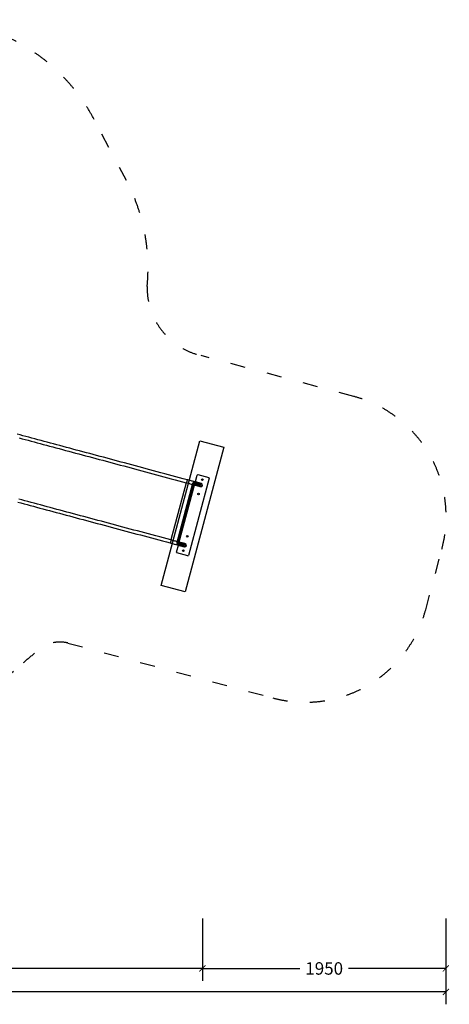
# Model space of a CAD drawing. Units: millimetres. Extents: x 53698 to 87819, y 167657 to 207491.
# Drawn here: x 84372 to 87819, y 175103 to 182997 of the extents above; entities that cross this region are included whole.
import ezdxf

# ---------------------------------------------------------------- set-up
doc = ezdxf.new("R2010")
doc.units = ezdxf.units.MM
doc.header["$MEASUREMENT"] = 0
doc.linetypes.add('ACAD_ISO03W100', pattern=[30, 12, -18])
doc.layers.add('HERNI_PRVEK', color=4, linetype='Continuous')
doc.layers.add('PADOVA_ZONA', color=1, linetype='ACAD_ISO03W100')
doc.layers.add('KOTY', color=7, linetype='Continuous', lineweight=13)
doc.styles.add('arial', font='arial.ttf')
doc.dimstyles.new('KOTY_50', dxfattribs={"dimtxt": 100, "dimasz": 50, "dimexe": 100, "dimexo": 50, "dimgap": 50, "dimtad": 0, "dimdec": 0, "dimrnd": 10, "dimdsep": 46, "dimtxsty": 'arial', "dimblk": 'ARCHTICK', "dimcen": -1.5, "dimclrt": 2, "dimadec": 0, "dimazin": 0, "dimtfac": 0.63, "dimtdec": 0, "dimtix": 1, "dimtmove": 2, "dimatfit": 3, "dimldrblk": 'KOTA', "dimfxl": 400, "dimfxlon": 1, "dimtolj": 1, "dimtzin": 0, "dimarcsym": 0})

# ---------------------------------------------------------------- blocks, each defined once
blk = doc.blocks.new('_ArchTick')
at = {"color": 0, "linetype": 'ByBlock', "const_width": 0.15}
blk.add_lwpolyline([(-0.5, -0.5), (0.5, 0.5)], dxfattribs=at)
blk = doc.blocks.new('*D217')
at = {"layer": 'Defpoints', "color": 0, "transparency": 16777216}
for p in [(80023.3, 179442.3), (85839, 179410.4), (85839, 175390.9)]:
    blk.add_point(p, dxfattribs=at)
at = {"layer": 'KOTY', "color": 0, "lineweight": -2, "transparency": 16777216}
for p, q in [((80023.3, 175790.9), (80023.3, 175290.9)), ((85839, 175790.9), (85839, 175290.9)), ((80023.3, 175390.9), (82732, 175390.9)), ((85839, 175390.9), (83130.3, 175390.9))]:
    blk.add_line(p, q, dxfattribs=at)
at = {"layer": 'KOTY', "color": 0, "lineweight": -2, "transparency": 16777216, "xscale": 50, "yscale": 50, "zscale": 50, "rotation": 180}
blk.add_blockref('_ArchTick', (80023.3, 175390.9), dxfattribs=at)
at = {"layer": 'KOTY', "color": 0, "lineweight": -2, "transparency": 16777216, "xscale": 50, "yscale": 50, "zscale": 50}
blk.add_blockref('_ArchTick', (85839, 175390.9), dxfattribs=at)
at = {"layer": 'KOTY', "color": 2, "transparency": 16777216, "insert": (82931.2, 175390.9), "char_height": 100, "attachment_point": 5, "style": 'arial'}
blk.add_mtext('\\A1;5820', dxfattribs=at)
blk = doc.blocks.new('KOTA')
for p, q in [((-75, -75), (75, 75)), ((0, 75), (0, -75)), ((-75, 0), (75, 0))]:
    blk.add_line(p, q)
blk = doc.blocks.new('*D218')
at = {"layer": 'Defpoints', "color": 0, "transparency": 16777216}
for p in [(85839, 179409.6), (87791.2, 179224), (87791.2, 175390.9)]:
    blk.add_point(p, dxfattribs=at)
at = {"layer": 'KOTY', "color": 0, "lineweight": -2, "transparency": 16777216}
for p, q in [((85839, 175790.9), (85839, 175290.9)), ((87791.2, 175790.9), (87791.2, 175290.9)), ((85839, 175390.9), (86620.6, 175390.9)), ((87791.2, 175390.9), (87009.5, 175390.9))]:
    blk.add_line(p, q, dxfattribs=at)
at = {"layer": 'KOTY', "color": 0, "lineweight": -2, "transparency": 16777216, "xscale": 50, "yscale": 50, "zscale": 50, "rotation": 180}
blk.add_blockref('_ArchTick', (85839, 175390.9), dxfattribs=at)
at = {"layer": 'KOTY', "color": 0, "lineweight": -2, "transparency": 16777216, "xscale": 50, "yscale": 50, "zscale": 50}
blk.add_blockref('_ArchTick', (87791.2, 175390.9), dxfattribs=at)
at = {"layer": 'KOTY', "color": 2, "transparency": 16777216, "insert": (86815.1, 175390.9), "char_height": 100, "attachment_point": 5, "style": 'arial'}
blk.add_mtext('\\A1;1950', dxfattribs=at)
blk = doc.blocks.new('*D221')
at = {"layer": 'Defpoints', "color": 0, "transparency": 16777216}
for p in [(78523.7, 175390.9), (87791.2, 175390.9), (87791.2, 175203.5)]:
    blk.add_point(p, dxfattribs=at)
at = {"layer": 'KOTY', "color": 0, "lineweight": -2, "transparency": 16777216}
for p, q in [((78523.7, 175340.9), (78523.7, 175103.5)), ((87791.2, 175340.9), (87791.2, 175103.5)), ((78523.7, 175203.5), (82958.3, 175203.5)), ((87791.2, 175203.5), (83356.6, 175203.5))]:
    blk.add_line(p, q, dxfattribs=at)
at = {"layer": 'KOTY', "color": 0, "lineweight": -2, "transparency": 16777216, "xscale": 50, "yscale": 50, "zscale": 50, "rotation": 180}
blk.add_blockref('_ArchTick', (78523.7, 175203.5), dxfattribs=at)
at = {"layer": 'KOTY', "color": 0, "lineweight": -2, "transparency": 16777216, "xscale": 50, "yscale": 50, "zscale": 50}
blk.add_blockref('_ArchTick', (87791.2, 175203.5), dxfattribs=at)
at = {"layer": 'KOTY', "color": 2, "transparency": 16777216, "insert": (83157.4, 175203.5), "char_height": 100, "attachment_point": 5, "style": 'arial'}
blk.add_mtext('\\A1;9270', dxfattribs=at)

msp = doc.modelspace()

# ---------------------------------------------------------------- linework, layer by layer
at = {"layer": 'Defpoints', "color": 7, "linetype": 'Continuous', "lineweight": 25}
for p, q in [((85779.246, 179283.038), (85796.328, 179346.789)), ((85802.451, 179350.325), (85796.328, 179346.789)), ((85802.451, 179350.325), (85889.385, 179327.031)), ((85759.047, 179279.133), (85632.225, 178805.829)), ((85634.571, 178801.06), (85763.463, 179282.091)), ((85636.02, 178800.671), (85764.911, 179281.702)), ((85639.953, 178803.759), (85766.774, 179277.062)), ((85649.836, 178800.075), (85777.175, 179275.311)), ((85892.92, 179320.907), (85727.276, 178702.715)), ((85761.596, 179282.85), (85761.984, 179284.299)), ((85826.313, 179265.509), (85761.596, 179282.85)), ((85826.701, 179266.958), (85761.984, 179284.299)), ((85764.911, 179281.702), (85763.463, 179282.091)), ((85767.999, 179277.769), (85813.397, 179265.605)), ((85815.468, 179273.332), (85770.069, 179285.497)), ((85814.212, 179268.492), (85816.152, 179267.973)), ((85816.669, 179269.904), (85814.73, 179270.424)), ((85826.701, 179266.958), (85826.313, 179265.509)), ((85892.92, 179320.907), (85889.385, 179327.031)), ((85630.683, 178728.597), (85647.765, 178792.348)), ((85632.186, 178799.887), (85632.574, 178801.336)), ((85696.903, 178782.546), (85632.186, 178799.887)), ((85697.291, 178783.995), (85632.574, 178801.336)), ((85636.02, 178800.671), (85634.571, 178801.06)), ((85638.589, 178794.806), (85683.988, 178782.642)), ((85686.058, 178790.369), (85640.66, 178802.534)), ((85687.26, 178786.942), (85685.32, 178787.461)), ((85630.683, 178728.597), (85634.219, 178722.473)), ((85721.152, 178699.179), (85634.219, 178722.473)), ((85684.803, 178785.529), (85686.742, 178785.01)), ((85697.291, 178783.995), (85696.903, 178782.546)), ((85721.152, 178699.179), (85727.276, 178702.715))]:
    msp.add_line(p, q, dxfattribs=at)
at = {"layer": 'Defpoints', "color": 6}
msp.add_lwpolyline([(86009.809, 179569.837), (85700.613, 178410.356), (85507.366, 178461.888), (85816.562, 179621.37)], close=True, dxfattribs=at)
at = {"layer": 'Defpoints', "color": 8, "linetype": 'Continuous', "lineweight": 25, "flags": 128}
for points in [[(85759.047, 179279.133), (85759.218, 179279.087), (85759.718, 179278.953), (85760.501, 179278.743), (85761.499, 179278.476), (85762.427, 179278.227)], [(85763.876, 179277.839), (85764.842, 179277.58), (85765.743, 179277.339), (85766.391, 179277.165), (85766.731, 179277.074), (85766.774, 179277.062)], [(85768.84, 179280.909), (85768.804, 179280.773), (85768.516, 179279.701), (85768.275, 179278.801), (85768.101, 179278.152), (85768.01, 179277.813), (85767.999, 179277.769)], [(85770.069, 179285.497), (85770.023, 179285.325), (85769.889, 179284.825), (85769.68, 179284.042), (85769.412, 179283.045), (85769.228, 179282.357)], [(85632.225, 178805.829), (85632.397, 178805.783), (85632.897, 178805.649), (85633.68, 178805.439), (85634.677, 178805.172), (85635.606, 178804.923)], [(85637.055, 178804.535), (85638.021, 178804.276), (85638.921, 178804.035), (85639.57, 178803.861), (85639.91, 178803.77), (85639.953, 178803.759)], [(85638.589, 178794.806), (85638.635, 178794.978), (85638.769, 178795.478), (85638.979, 178796.261), (85639.246, 178797.259), (85639.43, 178797.946)], [(85639.819, 178799.395), (85639.855, 178799.53), (85640.142, 178800.602), (85640.383, 178801.502), (85640.557, 178802.151), (85640.648, 178802.491), (85640.66, 178802.534)]]:
    msp.add_lwpolyline(points, dxfattribs=at)
at = {"layer": 'Defpoints', "color": 7, "linetype": 'Continuous', "lineweight": 25, "flags": 128}
for points in [[(85814.238, 179268.744), (85814.202, 179268.609), (85813.915, 179267.537), (85813.674, 179266.636), (85813.5, 179265.987), (85813.409, 179265.648), (85813.397, 179265.605)], [(85814.212, 179268.492), (85814.26, 179268.738), (85814.26, 179268.738)], [(85815.468, 179273.332), (85815.422, 179273.161), (85815.288, 179272.661), (85815.078, 179271.878), (85814.811, 179270.88), (85814.627, 179270.193)], [(85814.648, 179270.187), (85814.648, 179270.188), (85814.73, 179270.424)], [(85816.152, 179267.973), (85816.196, 179268.219), (85816.196, 179268.219)], [(85816.584, 179269.668), (85816.585, 179269.669), (85816.669, 179269.904)], [(85685.217, 178787.23), (85685.253, 178787.365), (85685.541, 178788.438), (85685.782, 178789.338), (85685.956, 178789.987), (85686.047, 178790.326), (85686.058, 178790.369)], [(85685.239, 178787.224), (85685.239, 178787.225), (85685.32, 178787.461)], [(85687.175, 178786.706), (85687.175, 178786.706), (85687.26, 178786.942)], [(85683.988, 178782.642), (85684.034, 178782.814), (85684.168, 178783.313), (85684.377, 178784.097), (85684.645, 178785.094), (85684.829, 178785.781)], [(85684.803, 178785.529), (85684.85, 178785.775), (85684.851, 178785.775)], [(85686.742, 178785.01), (85686.786, 178785.256), (85686.787, 178785.257)]]:
    msp.add_lwpolyline(points, dxfattribs=at)
at = {"layer": 'Defpoints', "color": 7, "linetype": 'Continuous', "lineweight": 25}
for centre in [(85838.153, 179309.7), (85807.095, 179193.789), (85716.508, 178855.715), (85685.45, 178739.804)]:
    msp.add_circle(centre, 6.25, dxfattribs=at)
for centre, radius, start, end in [((85767.74, 179276.803), 9, 131.4426902, 165), ((85767.74, 179276.803), 9, 75, 125.2909834), ((85767.74, 179276.803), 1, 75, 165), ((85826.507, 179266.233), 12.5, 169.5885657, 160.4114343), ((85826.507, 179266.233), 10.5, 170.4650238, 159.5349762), ((85640.919, 178803.5), 9, 165, 198.5573098), ((85640.919, 178803.5), 9, 204.7090166, 255), ((85640.919, 178803.5), 1, 165, 255), ((85697.097, 178783.27), 12.5, 169.5885657, 160.4114343), ((85697.097, 178783.27), 10.5, 170.4650238, 159.5349762)]:
    msp.add_arc(centre, radius, start, end, dxfattribs=at)
at = {"layer": 'HERNI_PRVEK'}
for p, q in [((85708.899, 179284.805), (85585.96, 178825.99)), ((85761.935, 179270.594), (85638.996, 178811.779))]:
    msp.add_line(p, q, dxfattribs=at)
at = {"layer": 'HERNI_PRVEK', "flags": 128}
for points in [[(85714.675, 179309.14), (85684.66, 179317.182), (85654.699, 179325.21), (85624.798, 179333.222), (85594.958, 179341.218), (85565.184, 179349.195), (85535.481, 179357.154), (85505.85, 179365.094), (85476.297, 179373.013), (85446.825, 179380.91), (85417.437, 179388.784), (85388.138, 179396.635), (85358.931, 179404.461), (85329.82, 179412.261), (85300.808, 179420.035), (85271.899, 179427.781), (85243.097, 179435.498), (85214.406, 179443.186), (85185.828, 179450.843), (85157.368, 179458.469), (85129.03, 179466.063), (85100.816, 179473.623), (85072.73, 179481.148), (85044.776, 179488.638), (85016.958, 179496.092), (84989.278, 179503.509), (84961.741, 179510.887), (84934.35, 179518.227), (84907.108, 179525.526), (84880.019, 179532.785), (84853.086, 179540.001), (84826.313, 179547.175), (84799.703, 179554.305), (84773.259, 179561.391), (84746.985, 179568.431), (84720.883, 179575.425), (84694.958, 179582.372), (84669.213, 179589.27), (84643.65, 179596.12), (84618.273, 179602.919), (84593.086, 179609.668), (84568.091, 179616.366), (84543.291, 179623.011), (84518.691, 179629.602), (84494.292, 179636.14), (84470.097, 179642.623), (84446.111, 179649.05), (84422.336, 179655.421), (84398.775, 179661.734), (84375.43, 179667.989), (84352.306, 179674.185)], [(84368.96, 179643.841), (84392.304, 179637.586), (84415.865, 179631.272), (84439.641, 179624.902), (84463.627, 179618.475), (84487.821, 179611.992), (84512.22, 179605.454), (84536.821, 179598.863), (84561.621, 179592.218), (84586.615, 179585.52), (84611.803, 179578.771), (84637.18, 179571.972), (84662.742, 179565.122), (84688.488, 179558.224), (84714.413, 179551.277), (84740.514, 179544.283), (84766.788, 179537.243), (84793.232, 179530.157), (84819.843, 179523.027), (84846.616, 179515.853), (84873.549, 179508.637), (84900.638, 179501.378), (84927.88, 179494.079), (84955.271, 179486.739), (84982.808, 179479.361), (85010.487, 179471.944), (85038.306, 179464.49), (85066.259, 179457), (85094.345, 179449.474), (85122.559, 179441.914), (85150.898, 179434.321), (85179.358, 179426.695), (85207.935, 179419.038), (85236.627, 179411.35), (85265.429, 179403.633), (85294.338, 179395.887), (85323.35, 179388.113), (85352.461, 179380.313), (85381.668, 179372.486), (85410.967, 179364.636), (85440.354, 179356.761), (85469.826, 179348.864), (85499.38, 179340.946), (85529.01, 179333.006), (85558.714, 179325.047), (85588.487, 179317.069), (85618.327, 179309.074), (85648.229, 179301.062), (85678.189, 179293.034), (85708.204, 179284.991)], [(85714.675, 179309.14), (85714.744, 179309.111), (85714.979, 179308.773), (85715.112, 179308.098), (85715.138, 179307.105), (85715.058, 179305.822), (85714.874, 179304.286), (85714.59, 179302.542), (85714.216, 179300.639), (85713.761, 179298.634), (85713.239, 179296.583), (85712.666, 179294.546), (85712.057, 179292.582), (85711.43, 179290.748), (85710.804, 179289.095), (85710.195, 179287.673), (85709.623, 179286.522), (85709.103, 179285.675), (85708.651, 179285.156), (85708.279, 179284.982), (85708.204, 179284.991)], [(85708.204, 179284.991), (85714.962, 179283.181), (85721.651, 179281.388), (85728.253, 179279.619), (85734.751, 179277.878), (85741.129, 179276.169), (85747.371, 179274.497), (85753.46, 179272.865), (85759.38, 179271.279), (85765.116, 179269.742), (85770.654, 179268.258), (85775.98, 179266.831), (85781.078, 179265.465), (85785.937, 179264.163), (85790.544, 179262.928), (85794.887, 179261.765), (85798.955, 179260.675), (85802.737, 179259.661), (85806.224, 179258.727), (85809.406, 179257.874), (85812.276, 179257.105), (85814.826, 179256.422), (85817.049, 179255.826), (85818.94, 179255.32), (85820.494, 179254.903), (85821.707, 179254.578), (85822.575, 179254.346), (85823.097, 179254.206), (85823.271, 179254.159)], [(85829.742, 179278.307), (85829.568, 179278.354), (85829.046, 179278.494), (85828.177, 179278.727), (85826.964, 179279.052), (85825.411, 179279.468), (85823.52, 179279.975), (85821.296, 179280.57), (85818.747, 179281.253), (85815.877, 179282.022), (85812.694, 179282.875), (85809.208, 179283.809), (85805.426, 179284.823), (85801.358, 179285.913), (85797.015, 179287.076), (85792.408, 179288.311), (85787.549, 179289.613), (85782.45, 179290.979), (85777.125, 179292.406), (85771.587, 179293.89), (85765.85, 179295.427), (85759.93, 179297.013), (85753.841, 179298.645), (85747.6, 179300.317), (85741.222, 179302.026), (85734.723, 179303.767), (85728.121, 179305.537), (85721.432, 179307.329), (85714.675, 179309.14)], [(84358.412, 179129.029), (84382.811, 179122.491), (84407.411, 179115.9), (84432.211, 179109.255), (84457.206, 179102.557), (84482.393, 179095.808), (84507.77, 179089.009), (84533.333, 179082.159), (84559.078, 179075.261), (84585.003, 179068.314), (84611.105, 179061.32), (84637.379, 179054.28), (84663.823, 179047.194), (84690.433, 179040.064), (84717.206, 179032.89), (84744.139, 179025.674), (84771.228, 179018.415), (84798.47, 179011.116), (84825.861, 179003.776), (84853.398, 178996.398), (84881.078, 178988.981), (84908.896, 178981.527), (84936.85, 178974.037), (84964.936, 178966.512), (84993.15, 178958.952), (85021.488, 178951.358), (85049.948, 178943.732), (85078.526, 178936.075), (85107.217, 178928.387), (85136.019, 178920.67), (85164.928, 178912.924), (85193.94, 178905.15), (85223.051, 178897.35), (85252.258, 178889.524), (85281.557, 178881.673), (85310.945, 178873.799), (85340.417, 178865.901), (85369.97, 178857.983), (85399.601, 178850.043), (85429.304, 178842.084), (85459.078, 178834.106), (85488.918, 178826.111), (85518.819, 178818.099), (85548.78, 178810.071), (85578.795, 178802.028)], [(85585.265, 178826.177), (85555.25, 178834.219), (85525.29, 178842.247), (85495.388, 178850.259), (85465.548, 178858.255), (85435.775, 178866.232), (85406.071, 178874.192), (85376.441, 178882.131), (85346.887, 178890.05), (85317.415, 178897.947), (85288.028, 178905.821), (85258.729, 178913.672), (85229.522, 178921.498), (85200.41, 178929.298), (85171.399, 178937.072), (85142.49, 178944.818), (85113.688, 178952.535), (85084.996, 178960.223), (85056.419, 178967.881), (85027.959, 178975.506), (84999.62, 178983.1), (84971.406, 178990.66), (84943.32, 178998.185), (84915.366, 179005.675), (84887.548, 179013.129), (84859.869, 179020.546), (84832.332, 179027.925), (84804.94, 179035.264), (84777.699, 179042.563), (84750.61, 179049.822), (84723.677, 179057.038), (84696.904, 179064.212), (84670.293, 179071.343), (84643.849, 179078.428), (84617.575, 179085.468), (84591.474, 179092.462), (84565.549, 179099.409), (84539.803, 179106.307), (84514.241, 179113.157), (84488.864, 179119.956), (84463.676, 179126.705), (84438.681, 179133.403), (84413.882, 179140.048), (84389.281, 179146.64), (84364.882, 179153.177)], [(85585.265, 178826.177), (85585.334, 178826.148), (85585.569, 178825.81), (85585.702, 178825.135), (85585.729, 178824.142), (85585.649, 178822.859), (85585.464, 178821.323), (85585.181, 178819.579), (85584.806, 178817.676), (85584.352, 178815.671), (85583.83, 178813.62), (85583.256, 178811.583), (85582.647, 178809.619), (85582.021, 178807.785), (85581.394, 178806.132), (85580.786, 178804.71), (85580.214, 178803.559), (85579.694, 178802.712), (85579.241, 178802.193), (85578.869, 178802.019), (85578.795, 178802.028)], [(85578.795, 178802.028), (85585.552, 178800.218), (85592.241, 178798.425), (85598.843, 178796.656), (85605.342, 178794.915), (85611.72, 178793.206), (85617.961, 178791.534), (85624.05, 178789.902), (85629.97, 178788.316), (85635.707, 178786.779), (85641.245, 178785.295), (85646.57, 178783.868), (85651.669, 178782.502), (85656.528, 178781.2), (85661.135, 178779.965), (85665.478, 178778.802), (85669.546, 178777.712), (85673.328, 178776.698), (85676.814, 178775.764), (85679.997, 178774.911), (85682.867, 178774.142), (85685.416, 178773.459), (85687.64, 178772.864), (85689.531, 178772.357), (85691.084, 178771.94), (85692.297, 178771.616), (85693.166, 178771.383), (85693.688, 178771.243), (85693.862, 178771.196)], [(85700.332, 178795.344), (85700.158, 178795.391), (85699.636, 178795.531), (85698.768, 178795.764), (85697.555, 178796.089), (85696.001, 178796.505), (85694.11, 178797.012), (85691.887, 178797.607), (85689.337, 178798.291), (85686.467, 178799.06), (85683.285, 178799.912), (85679.798, 178800.846), (85676.016, 178801.86), (85671.948, 178802.95), (85667.605, 178804.114), (85662.998, 178805.348), (85658.139, 178806.65), (85653.04, 178808.016), (85647.715, 178809.443), (85642.177, 178810.927), (85636.441, 178812.464), (85630.521, 178814.05), (85624.432, 178815.682), (85618.191, 178817.354), (85611.812, 178819.063), (85605.314, 178820.805), (85598.712, 178822.574), (85592.023, 178824.366), (85585.265, 178826.177)]]:
    msp.add_lwpolyline(points, dxfattribs=at)
at = {"layer": 'HERNI_PRVEK'}
for centre in [(85826.507, 179266.233), (85697.097, 178783.27)]:
    msp.add_arc(centre, 12.5, 255, 75, dxfattribs=at)
at = {"layer": 'PADOVA_ZONA', "ltscale": 10}
msp.add_lwpolyline([(83317.226, 176918.589), (84399.415, 177838.663, -0.01761347), (84492.361, 177917.347, -0.27578433), (84759.713, 177999.98), (86404.025, 177559.388, 0.41455993), (87629.355, 178267.153), (87759.078, 178752.812, 0.41532963), (87051.768, 179976.797), (85826.82, 180305.021, -0.35376795), (85394.568, 180856.837, 0.14744372), (85228.562, 181706.614), (84969.857, 182196.698, 0.27812991), (83643.335, 182996.454)], format="xyb", dxfattribs=at)

# ---------------------------------------------------------------- dimensions: what is measured, and where the dimension line sits
at = {"layer": 'KOTY'}
for base, p1, p2, picture, middle in [((85839.006, 175390.902), (80023.325, 179442.323), (85839.006, 179410.437), '*D217', (82931.166, 175390.902)), ((87791.196, 175390.902), (85838.975, 179409.624), (87791.196, 179224.024), '*D218', (86815.086, 175390.902)), ((87791.196, 175203.459), (78523.669, 175390.902), (87791.196, 175390.902), '*D221', (83157.432, 175203.459))]:
    dim = msp.add_linear_dim(base=base, p1=p1, p2=p2, dimstyle='KOTY_50', dxfattribs=at)
    dim.commit()
    dim.dimension.update_dxf_attribs({"geometry": picture, "text_midpoint": middle})

doc.saveas('drawing.dxf')
